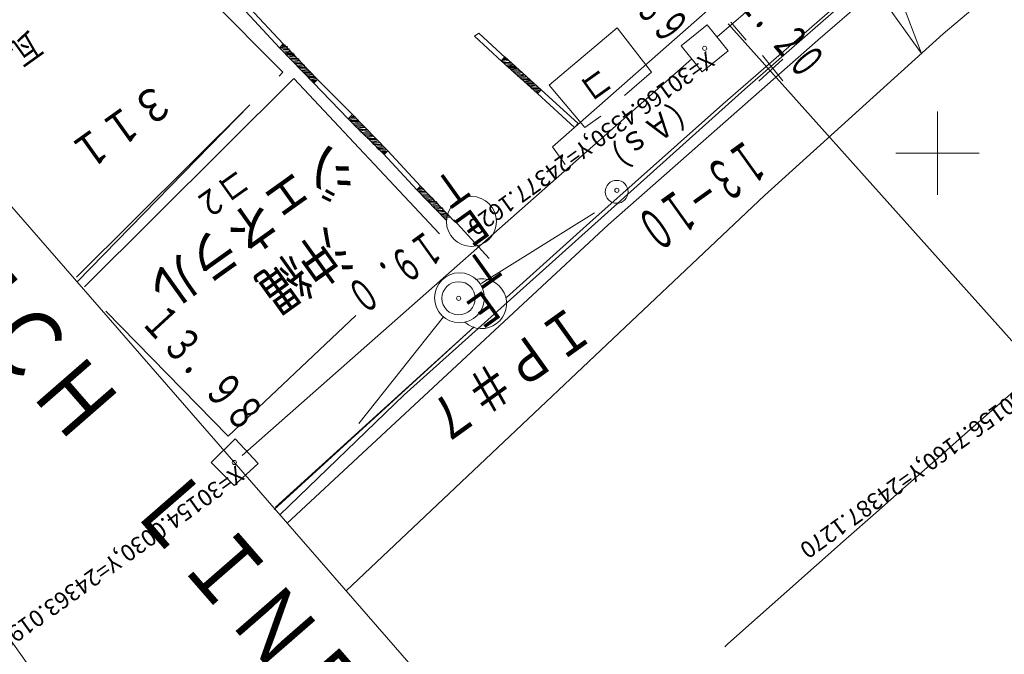
# Model space of a CAD drawing. Extents: x 24101 to 24399, y 30535 to 30822.
# Drawn here: x 24172 to 24202, y 30585 to 30604 of the extents above; entities that cross this region are included whole.
import ezdxf

# ---------------------------------------------------------------- set-up
doc = ezdxf.new("R2010")
doc.units = 0
doc.linetypes.add('long dashed dotted', pattern=[15.25, 12, -1.5, 0.25, -1.5])
for name, color, linetype, lineweight in [('\\M+587ED\\M+59698', 3, 'Continuous', 0), ('\\M+5A4BD\\M+5A4CE\\M+5CBFB', 136, 'Continuous', 0), ('道路平面図', 7, 'Continuous', 0)]:
    doc.layers.add(name, color=color, linetype=linetype, lineweight=lineweight)
doc.styles.add('\\M+5A3CD\\M+5A3D3 \\M+5A5B4\\M+5A5B7\\M+5A5C3\\M+5A5AF', font='MS Gothic.ttf')

msp = doc.modelspace()

# ---------------------------------------------------------------- linework, layer by layer
at = {"layer": '\\M+587ED\\M+59698', "linetype": 'Continuous', "lineweight": 13}
msp.add_line((24208.519, 30534.748), (24100.757, 30684.853), dxfattribs=at)
at = {"layer": '\\M+5A4BD\\M+5A4CE\\M+5CBFB', "linetype": 'Continuous', "lineweight": 13}
for p, q in [((24176.168, 30635.603), (24199.519, 30602.997)), ((24199.519, 30602.997), (24198.815, 30604.869))]:
    msp.add_line(p, q, dxfattribs=at)
at = {"layer": '道路平面図', "linetype": 'Continuous', "lineweight": 13}
for p, q in [((24188.441, 30600.191), (24207.837, 30617.284)), ((24188.441, 30600.191), (24207.837, 30617.284)), ((24193.38, 30603.492), (24209.051, 30617.037)), ((24180.346, 30602.433), (24171.406, 30611.446)), ((24180.346, 30602.433), (24171.406, 30611.446)), ((24163.861, 30607.974), (24211.803, 30552.893)), ((24196.41, 30603.391), (24200.888, 30607.284)), ((24199.885, 30606.882), (24194.214, 30601.926)), ((24199.377, 30606.549), (24193.559, 30601.468)), ((24199.377, 30606.549), (24193.559, 30601.468)), ((24203.541, 30606.428), (24200.166, 30603.582)), ((24180.353, 30603.283), (24179.346, 30604.369)), ((24180.353, 30603.283), (24179.346, 30604.369)), ((24179.237, 30604.253), (24180.244, 30603.167)), ((24179.237, 30604.253), (24180.244, 30603.167)), ((24188.345, 30602.044), (24190.379, 30603.767)), ((24188.345, 30602.044), (24190.379, 30603.767)), ((24190.379, 30603.767), (24191.411, 30602.43)), ((24190.379, 30603.767), (24191.411, 30602.43)), ((24193.082, 30603.855), (24192.305, 30603.222)), ((24193.714, 30603.078), (24193.082, 30603.855)), ((24212.66, 30582.701), (24193.714, 30603.884)), ((24193.79, 30603.939), (24194.259, 30603.39)), ((24193.79, 30603.939), (24194.259, 30603.39)), ((24186.103, 30603.514), (24186.231, 30603.605)), ((24186.103, 30603.514), (24186.231, 30603.605)), ((24186.103, 30603.514), (24186.917, 30602.752)), ((24186.103, 30603.514), (24186.917, 30602.752)), ((24187.026, 30602.868), (24186.231, 30603.605)), ((24187.026, 30602.868), (24186.231, 30603.605)), ((24200.166, 30603.582), (24194.803, 30598.728)), ((24180.244, 30603.167), (24180.353, 30603.283)), ((24180.353, 30603.283), (24180.244, 30603.167)), ((24180.353, 30603.283), (24180.244, 30603.167)), ((24180.244, 30603.167), (24180.353, 30603.283)), ((24180.244, 30603.167), (24180.476, 30603.218)), ((24180.244, 30603.167), (24180.476, 30603.218)), ((24180.244, 30603.167), (24181.276, 30602.099)), ((24180.244, 30603.167), (24181.276, 30602.099)), ((24180.287, 30603.16), (24180.494, 30603.192)), ((24180.287, 30603.16), (24180.494, 30603.192)), ((24180.295, 30603.203), (24180.433, 30603.225)), ((24180.295, 30603.203), (24180.433, 30603.225)), ((24180.32, 30603.221), (24180.414, 30603.251)), ((24180.32, 30603.221), (24180.414, 30603.251)), ((24180.327, 30603.265), (24180.371, 30603.258)), ((24180.327, 30603.265), (24180.371, 30603.258)), ((24181.385, 30602.216), (24180.353, 30603.283)), ((24181.385, 30602.216), (24180.353, 30603.283)), ((24190.113, 30597.852), (24196.41, 30603.391)), ((24192.305, 30603.222), (24192.937, 30602.445)), ((24180.306, 30603.134), (24180.531, 30603.142)), ((24180.306, 30603.134), (24180.531, 30603.142)), ((24180.349, 30603.127), (24180.549, 30603.116)), ((24180.349, 30603.127), (24180.549, 30603.116)), ((24180.367, 30603.102), (24180.567, 30603.091)), ((24180.367, 30603.102), (24180.567, 30603.091)), ((24180.404, 30603.051), (24180.585, 30603.065)), ((24180.404, 30603.051), (24180.585, 30603.065)), ((24180.422, 30603.025), (24180.603, 30603.04)), ((24180.422, 30603.025), (24180.603, 30603.04)), ((24180.44, 30603), (24180.665, 30603.007)), ((24180.44, 30603), (24180.665, 30603.007)), ((24180.458, 30602.974), (24180.683, 30602.982)), ((24180.458, 30602.974), (24180.683, 30602.982)), ((24180.476, 30602.949), (24180.702, 30602.956)), ((24180.476, 30602.949), (24180.702, 30602.956)), ((24180.538, 30602.916), (24180.72, 30602.931)), ((24180.538, 30602.916), (24180.72, 30602.931)), ((24180.556, 30602.891), (24180.738, 30602.906)), ((24180.556, 30602.891), (24180.738, 30602.906)), ((24180.574, 30602.866), (24180.774, 30602.855)), ((24180.574, 30602.866), (24180.774, 30602.855)), ((24187.008, 30602.893), (24186.899, 30602.777)), ((24187.008, 30602.893), (24186.899, 30602.777)), ((24186.917, 30602.752), (24187.026, 30602.868)), ((24186.917, 30602.752), (24187.026, 30602.868)), ((24186.957, 30602.857), (24187.045, 30602.843)), ((24186.957, 30602.857), (24187.045, 30602.843)), ((24186.983, 30602.875), (24187.026, 30602.868)), ((24186.983, 30602.875), (24187.026, 30602.868)), ((24188.098, 30601.906), (24187.008, 30602.893)), ((24188.098, 30601.906), (24187.008, 30602.893)), ((24192.937, 30602.445), (24193.714, 30603.078)), ((24194.743, 30602.929), (24195.357, 30602.177)), ((24194.743, 30602.929), (24195.357, 30602.177)), ((24179.126, 30590.92), (24192.621, 30602.834)), ((24180.593, 30602.84), (24180.818, 30602.847)), ((24180.593, 30602.84), (24180.818, 30602.847)), ((24180.611, 30602.815), (24180.836, 30602.822)), ((24180.611, 30602.815), (24180.836, 30602.822)), ((24180.647, 30602.764), (24180.854, 30602.797)), ((24180.647, 30602.764), (24180.854, 30602.797)), ((24180.691, 30602.757), (24180.872, 30602.771)), ((24180.691, 30602.757), (24180.872, 30602.771)), ((24180.709, 30602.731), (24180.909, 30602.72)), ((24180.709, 30602.731), (24180.909, 30602.72)), ((24180.727, 30602.706), (24180.927, 30602.695)), ((24180.727, 30602.706), (24180.927, 30602.695)), ((24180.745, 30602.68), (24180.945, 30602.669)), ((24180.745, 30602.68), (24180.945, 30602.669)), ((24180.782, 30602.629), (24180.989, 30602.662)), ((24180.782, 30602.629), (24180.989, 30602.662)), ((24180.8, 30602.604), (24181.007, 30602.637)), ((24180.8, 30602.604), (24181.007, 30602.637)), ((24180.818, 30602.579), (24181.043, 30602.586)), ((24180.818, 30602.579), (24181.043, 30602.586)), ((24180.862, 30602.571), (24181.061, 30602.561)), ((24180.862, 30602.571), (24181.061, 30602.561)), ((24186.899, 30602.777), (24187.99, 30601.789)), ((24186.899, 30602.777), (24187.99, 30601.789)), ((24186.917, 30602.752), (24187.125, 30602.784)), ((24186.917, 30602.752), (24187.125, 30602.784)), ((24186.925, 30602.795), (24187.106, 30602.81)), ((24186.925, 30602.795), (24187.106, 30602.81)), ((24186.936, 30602.726), (24187.161, 30602.734)), ((24186.936, 30602.726), (24187.161, 30602.734)), ((24186.95, 30602.813), (24187.088, 30602.835)), ((24186.95, 30602.813), (24187.088, 30602.835)), ((24186.979, 30602.719), (24187.204, 30602.726)), ((24186.979, 30602.719), (24187.204, 30602.726)), ((24186.997, 30602.694), (24187.223, 30602.701)), ((24186.997, 30602.694), (24187.223, 30602.701)), ((24187.034, 30602.643), (24187.241, 30602.676)), ((24187.034, 30602.643), (24187.241, 30602.676)), ((24187.052, 30602.617), (24187.259, 30602.65)), ((24187.052, 30602.617), (24187.259, 30602.65)), ((24187.096, 30602.61), (24187.321, 30602.617)), ((24187.096, 30602.61), (24187.321, 30602.617)), ((24187.114, 30602.585), (24187.339, 30602.592)), ((24187.114, 30602.585), (24187.339, 30602.592)), ((24187.132, 30602.559), (24187.357, 30602.567)), ((24187.132, 30602.559), (24187.357, 30602.567)), ((24195.353, 30602.828), (24194.638, 30602.162)), ((24195.353, 30602.828), (24194.638, 30602.162)), ((24180.237, 30602.317), (24180.346, 30602.433)), ((24180.237, 30602.317), (24180.346, 30602.433)), ((24181.08, 30602.535), (24180.88, 30602.546)), ((24181.08, 30602.535), (24180.88, 30602.546)), ((24181.098, 30602.51), (24180.916, 30602.495)), ((24181.098, 30602.51), (24180.916, 30602.495)), ((24181.116, 30602.484), (24180.934, 30602.47)), ((24181.116, 30602.484), (24180.934, 30602.47)), ((24181.178, 30602.452), (24180.952, 30602.444)), ((24181.178, 30602.452), (24180.952, 30602.444)), ((24181.196, 30602.426), (24180.971, 30602.419)), ((24181.196, 30602.426), (24180.971, 30602.419)), ((24181.214, 30602.401), (24180.989, 30602.393)), ((24181.214, 30602.401), (24180.989, 30602.393)), ((24181.232, 30602.375), (24181.051, 30602.361)), ((24181.232, 30602.375), (24181.051, 30602.361)), ((24181.25, 30602.35), (24181.069, 30602.335)), ((24181.25, 30602.35), (24181.069, 30602.335)), ((24181.287, 30602.299), (24181.087, 30602.31)), ((24181.287, 30602.299), (24181.087, 30602.31)), ((24181.33, 30602.292), (24181.105, 30602.284)), ((24181.33, 30602.292), (24181.105, 30602.284)), ((24181.348, 30602.266), (24181.123, 30602.259)), ((24181.348, 30602.266), (24181.123, 30602.259)), ((24187.194, 30602.527), (24187.375, 30602.541)), ((24187.194, 30602.527), (24187.375, 30602.541)), ((24187.212, 30602.501), (24187.393, 30602.516)), ((24187.212, 30602.501), (24187.393, 30602.516)), ((24187.23, 30602.476), (24187.455, 30602.483)), ((24187.23, 30602.476), (24187.455, 30602.483)), ((24187.455, 30602.483), (24187.248, 30602.45)), ((24187.455, 30602.483), (24187.248, 30602.45)), ((24187.473, 30602.458), (24187.266, 30602.425)), ((24187.473, 30602.458), (24187.266, 30602.425)), ((24187.517, 30602.45), (24187.328, 30602.392)), ((24187.517, 30602.45), (24187.328, 30602.392)), ((24187.535, 30602.425), (24187.346, 30602.367)), ((24187.535, 30602.425), (24187.346, 30602.367)), ((24187.572, 30602.374), (24187.364, 30602.341)), ((24187.572, 30602.374), (24187.364, 30602.341)), ((24187.59, 30602.349), (24187.383, 30602.316)), ((24187.59, 30602.349), (24187.383, 30602.316)), ((24187.633, 30602.341), (24187.426, 30602.309)), ((24187.633, 30602.341), (24187.426, 30602.309)), ((24187.651, 30602.316), (24187.444, 30602.283)), ((24187.651, 30602.316), (24187.444, 30602.283)), ((24187.67, 30602.291), (24187.463, 30602.258)), ((24187.67, 30602.291), (24187.463, 30602.258)), ((24191.411, 30602.43), (24190.602, 30601.736)), ((24191.411, 30602.43), (24190.602, 30601.736)), ((24180.673, 30602.244), (24174.39, 30595.986)), ((24180.673, 30602.244), (24174.39, 30595.986)), ((24185.049, 30597.574), (24180.673, 30602.244)), ((24185.049, 30597.574), (24180.673, 30602.244)), ((24181.367, 30602.241), (24181.16, 30602.208)), ((24181.367, 30602.241), (24181.16, 30602.208)), ((24181.359, 30602.197), (24181.203, 30602.201)), ((24181.359, 30602.197), (24181.203, 30602.201)), ((24181.334, 30602.179), (24181.221, 30602.176)), ((24181.334, 30602.179), (24181.221, 30602.176)), ((24181.309, 30602.161), (24181.24, 30602.15)), ((24181.309, 30602.161), (24181.24, 30602.15)), ((24181.385, 30602.216), (24181.258, 30602.125)), ((24181.385, 30602.216), (24181.258, 30602.125)), ((24181.301, 30602.117), (24181.258, 30602.125)), ((24181.258, 30602.125), (24182.308, 30601.032)), ((24181.258, 30602.125), (24182.308, 30601.032)), ((24181.301, 30602.117), (24181.258, 30602.125)), ((24181.276, 30602.099), (24181.385, 30602.216)), ((24181.276, 30602.099), (24181.385, 30602.216)), ((24182.442, 30601.166), (24181.385, 30602.216)), ((24182.442, 30601.166), (24181.385, 30602.216)), ((24187.706, 30602.24), (24187.481, 30602.232)), ((24187.706, 30602.24), (24187.481, 30602.232)), ((24187.75, 30602.233), (24187.524, 30602.225)), ((24187.75, 30602.233), (24187.524, 30602.225)), ((24187.768, 30602.207), (24187.543, 30602.2)), ((24187.768, 30602.207), (24187.543, 30602.2)), ((24187.786, 30602.182), (24187.579, 30602.149)), ((24187.786, 30602.182), (24187.579, 30602.149)), ((24187.804, 30602.156), (24187.622, 30602.142)), ((24187.804, 30602.156), (24187.622, 30602.142)), ((24187.866, 30602.124), (24187.641, 30602.116)), ((24187.866, 30602.124), (24187.641, 30602.116)), ((24187.884, 30602.098), (24187.659, 30602.091)), ((24187.884, 30602.098), (24187.659, 30602.091)), ((24187.902, 30602.073), (24187.677, 30602.065)), ((24187.902, 30602.073), (24187.677, 30602.065)), ((24187.92, 30602.047), (24187.739, 30602.033)), ((24187.92, 30602.047), (24187.739, 30602.033)), ((24187.964, 30602.04), (24187.757, 30602.007)), ((24187.964, 30602.04), (24187.757, 30602.007)), ((24188, 30601.989), (24187.775, 30601.982)), ((24188, 30601.989), (24187.775, 30601.982)), ((24189.41, 30600.769), (24188.345, 30602.044)), ((24189.41, 30600.769), (24188.345, 30602.044)), ((24188.019, 30601.964), (24187.793, 30601.956)), ((24188.019, 30601.964), (24187.793, 30601.956)), ((24188.037, 30601.938), (24187.811, 30601.931)), ((24188.037, 30601.938), (24187.811, 30601.931)), ((24188.08, 30601.931), (24187.873, 30601.898)), ((24188.08, 30601.931), (24187.873, 30601.898)), ((24188.098, 30601.906), (24187.891, 30601.873)), ((24188.098, 30601.906), (24187.891, 30601.873)), ((24188.048, 30601.869), (24187.91, 30601.847)), ((24188.048, 30601.869), (24187.91, 30601.847)), ((24188.04, 30601.826), (24187.953, 30601.84)), ((24188.04, 30601.826), (24187.953, 30601.84)), ((24188.015, 30601.808), (24187.971, 30601.815)), ((24188.015, 30601.808), (24187.971, 30601.815)), ((24187.99, 30601.789), (24188.098, 30601.906)), ((24188.098, 30601.906), (24187.99, 30601.789)), ((24188.098, 30601.906), (24187.99, 30601.789)), ((24187.99, 30601.789), (24188.098, 30601.906)), ((24187.99, 30601.789), (24189.098, 30600.776)), ((24187.99, 30601.789), (24189.098, 30600.776)), ((24189.207, 30600.893), (24188.098, 30601.906)), ((24189.207, 30600.893), (24188.098, 30601.906)), ((24194.214, 30601.926), (24188.245, 30596.561)), ((24174.147, 30596.273), (24179.354, 30601.456)), ((24179.354, 30601.456), (24174.169, 30596.135)), ((24193.559, 30601.468), (24189.564, 30597.921)), ((24193.559, 30601.468), (24189.564, 30597.921)), ((24182.308, 30601.032), (24182.442, 30601.166)), ((24182.442, 30601.166), (24182.308, 30601.032)), ((24182.442, 30601.166), (24182.308, 30601.032)), ((24182.308, 30601.032), (24182.442, 30601.166)), ((24182.308, 30601.032), (24182.541, 30601.083)), ((24182.308, 30601.032), (24182.541, 30601.083)), ((24182.359, 30601.068), (24182.497, 30601.09)), ((24182.359, 30601.068), (24182.497, 30601.09)), ((24182.41, 30601.104), (24182.479, 30601.115)), ((24182.41, 30601.104), (24182.479, 30601.115)), ((24182.417, 30601.148), (24182.461, 30601.141)), ((24182.417, 30601.148), (24182.461, 30601.141)), ((24183.493, 30600.073), (24182.442, 30601.166)), ((24183.493, 30600.073), (24182.442, 30601.166)), ((24189.893, 30601.114), (24189.41, 30600.769)), ((24189.893, 30601.114), (24189.41, 30600.769)), ((24200, 30601.25), (24200, 30598.75)), ((24182.308, 30601.032), (24183.384, 30599.957)), ((24182.308, 30601.032), (24183.384, 30599.957)), ((24182.326, 30601.006), (24182.559, 30601.057)), ((24182.326, 30601.006), (24182.559, 30601.057)), ((24182.344, 30600.981), (24182.595, 30601.006)), ((24182.344, 30600.981), (24182.595, 30601.006)), ((24182.388, 30600.973), (24182.613, 30600.981)), ((24182.388, 30600.973), (24182.613, 30600.981)), ((24182.406, 30600.948), (24182.631, 30600.955)), ((24182.406, 30600.948), (24182.631, 30600.955)), ((24182.443, 30600.897), (24182.65, 30600.93)), ((24182.443, 30600.897), (24182.65, 30600.93)), ((24182.461, 30600.872), (24182.668, 30600.905)), ((24182.461, 30600.872), (24182.668, 30600.905)), ((24182.479, 30600.846), (24182.73, 30600.872)), ((24182.479, 30600.846), (24182.73, 30600.872)), ((24182.497, 30600.821), (24182.748, 30600.846)), ((24182.497, 30600.821), (24182.748, 30600.846)), ((24182.515, 30600.796), (24182.766, 30600.821)), ((24182.515, 30600.796), (24182.766, 30600.821)), ((24182.577, 30600.763), (24182.784, 30600.796)), ((24182.577, 30600.763), (24182.784, 30600.796)), ((24189.098, 30600.776), (24189.207, 30600.893)), ((24189.098, 30600.776), (24189.207, 30600.893)), ((24182.595, 30600.737), (24182.802, 30600.77)), ((24182.595, 30600.737), (24182.802, 30600.77)), ((24182.613, 30600.712), (24182.839, 30600.719)), ((24182.613, 30600.712), (24182.839, 30600.719)), ((24182.631, 30600.687), (24182.882, 30600.712)), ((24182.631, 30600.687), (24182.882, 30600.712)), ((24182.65, 30600.661), (24182.9, 30600.687)), ((24182.65, 30600.661), (24182.9, 30600.687)), ((24182.686, 30600.61), (24182.919, 30600.661)), ((24182.686, 30600.61), (24182.919, 30600.661)), ((24182.755, 30600.621), (24182.937, 30600.636)), ((24182.755, 30600.621), (24182.937, 30600.636)), ((24182.773, 30600.596), (24182.973, 30600.585)), ((24182.773, 30600.596), (24182.973, 30600.585)), ((24182.791, 30600.57), (24182.991, 30600.56)), ((24182.791, 30600.57), (24182.991, 30600.56)), ((24182.81, 30600.545), (24183.009, 30600.534)), ((24182.81, 30600.545), (24183.009, 30600.534)), ((24182.846, 30600.494), (24183.053, 30600.527)), ((24182.846, 30600.494), (24183.053, 30600.527)), ((24182.864, 30600.469), (24183.071, 30600.501)), ((24182.864, 30600.469), (24183.071, 30600.501)), ((24182.882, 30600.443), (24183.107, 30600.451)), ((24182.882, 30600.443), (24183.107, 30600.451)), ((24182.926, 30600.436), (24183.126, 30600.425)), ((24182.926, 30600.436), (24183.126, 30600.425)), ((24183.144, 30600.4), (24182.944, 30600.411)), ((24183.144, 30600.4), (24182.944, 30600.411)), ((24183.162, 30600.374), (24182.98, 30600.36)), ((24183.162, 30600.374), (24182.98, 30600.36)), ((24183.18, 30600.349), (24182.999, 30600.334)), ((24183.18, 30600.349), (24182.999, 30600.334)), ((24183.242, 30600.316), (24183.017, 30600.309)), ((24183.242, 30600.316), (24183.017, 30600.309)), ((24183.278, 30600.265), (24183.035, 30600.283)), ((24183.278, 30600.265), (24183.035, 30600.283)), ((24183.296, 30600.24), (24183.053, 30600.258)), ((24183.296, 30600.24), (24183.053, 30600.258)), ((24183.315, 30600.215), (24183.115, 30600.225)), ((24183.315, 30600.215), (24183.115, 30600.225)), ((24188.822, 30599.657), (24188.441, 30600.191)), ((24188.822, 30599.657), (24188.441, 30600.191)), ((24183.333, 30600.189), (24183.151, 30600.175)), ((24183.333, 30600.189), (24183.151, 30600.175)), ((24183.395, 30600.156), (24183.169, 30600.149)), ((24183.395, 30600.156), (24183.169, 30600.149)), ((24183.438, 30600.149), (24183.188, 30600.124)), ((24183.438, 30600.149), (24183.188, 30600.124)), ((24183.456, 30600.124), (24183.206, 30600.098)), ((24183.456, 30600.124), (24183.206, 30600.098)), ((24183.475, 30600.098), (24183.267, 30600.066)), ((24183.475, 30600.098), (24183.267, 30600.066)), ((24183.467, 30600.055), (24183.311, 30600.058)), ((24183.467, 30600.055), (24183.311, 30600.058)), ((24183.442, 30600.037), (24183.329, 30600.033)), ((24183.442, 30600.037), (24183.329, 30600.033)), ((24183.416, 30600.018), (24183.347, 30600.008)), ((24183.416, 30600.018), (24183.347, 30600.008)), ((24183.493, 30600.073), (24183.366, 30599.982)), ((24183.493, 30600.073), (24183.366, 30599.982)), ((24183.409, 30599.975), (24183.366, 30599.982)), ((24183.366, 30599.982), (24184.372, 30598.896)), ((24183.366, 30599.982), (24184.372, 30598.896)), ((24183.409, 30599.975), (24183.366, 30599.982)), ((24183.384, 30599.957), (24183.493, 30600.073)), ((24183.384, 30599.957), (24183.493, 30600.073)), ((24184.481, 30599.013), (24183.493, 30600.073)), ((24184.481, 30599.013), (24183.493, 30600.073)), ((24201.25, 30600), (24198.75, 30600)), ((24184.481, 30599.013), (24184.372, 30598.896)), ((24184.372, 30598.896), (24184.481, 30599.013)), ((24184.372, 30598.896), (24184.481, 30599.013)), ((24184.481, 30599.013), (24184.372, 30598.896)), ((24185.532, 30597.919), (24184.481, 30599.013)), ((24185.532, 30597.919), (24184.481, 30599.013)), ((24194.803, 30598.728), (24182.243, 30586.855)), ((24184.372, 30598.896), (24184.579, 30598.929)), ((24184.372, 30598.896), (24184.579, 30598.929)), ((24184.372, 30598.896), (24185.252, 30597.988)), ((24184.372, 30598.896), (24185.252, 30597.988)), ((24184.39, 30598.871), (24184.598, 30598.904)), ((24184.39, 30598.871), (24184.598, 30598.904)), ((24184.409, 30598.845), (24184.634, 30598.853)), ((24184.409, 30598.845), (24184.634, 30598.853)), ((24184.423, 30598.933), (24184.536, 30598.936)), ((24184.423, 30598.933), (24184.536, 30598.936)), ((24184.449, 30598.951), (24184.518, 30598.962)), ((24184.449, 30598.951), (24184.518, 30598.962)), ((24184.452, 30598.838), (24184.652, 30598.827)), ((24184.452, 30598.838), (24184.652, 30598.827)), ((24184.456, 30598.994), (24184.499, 30598.987)), ((24184.456, 30598.994), (24184.499, 30598.987)), ((24184.47, 30598.813), (24184.67, 30598.802)), ((24184.47, 30598.813), (24184.67, 30598.802)), ((24184.507, 30598.762), (24184.707, 30598.751)), ((24184.507, 30598.762), (24184.707, 30598.751)), ((24184.525, 30598.736), (24184.725, 30598.726)), ((24184.525, 30598.736), (24184.725, 30598.726)), ((24184.543, 30598.711), (24184.787, 30598.693)), ((24184.543, 30598.711), (24184.787, 30598.693)), ((24184.579, 30598.66), (24184.805, 30598.668)), ((24184.579, 30598.66), (24184.805, 30598.668)), ((24184.598, 30598.635), (24184.848, 30598.66)), ((24184.598, 30598.635), (24184.848, 30598.66)), ((24184.659, 30598.602), (24184.866, 30598.635)), ((24184.659, 30598.602), (24184.866, 30598.635)), ((24184.678, 30598.577), (24184.885, 30598.609)), ((24184.678, 30598.577), (24184.885, 30598.609)), ((24184.721, 30598.569), (24184.921, 30598.559)), ((24184.721, 30598.569), (24184.921, 30598.559)), ((24184.739, 30598.544), (24184.965, 30598.551)), ((24184.739, 30598.544), (24184.965, 30598.551)), ((24184.758, 30598.519), (24184.983, 30598.526)), ((24184.758, 30598.519), (24184.983, 30598.526)), ((24184.794, 30598.468), (24185.001, 30598.501)), ((24184.794, 30598.468), (24185.001, 30598.501)), ((24184.837, 30598.46), (24185.019, 30598.475)), ((24184.837, 30598.46), (24185.019, 30598.475)), ((24184.856, 30598.435), (24185.055, 30598.424)), ((24184.856, 30598.435), (24185.055, 30598.424)), ((24184.874, 30598.41), (24185.074, 30598.399)), ((24184.874, 30598.41), (24185.074, 30598.399)), ((24184.892, 30598.384), (24185.092, 30598.373)), ((24184.892, 30598.384), (24185.092, 30598.373)), ((24184.928, 30598.333), (24185.135, 30598.366)), ((24184.928, 30598.333), (24185.135, 30598.366)), ((24184.947, 30598.308), (24185.154, 30598.341)), ((24184.947, 30598.308), (24185.154, 30598.341)), ((24184.965, 30598.283), (24185.19, 30598.29)), ((24184.965, 30598.283), (24185.19, 30598.29)), ((24185.008, 30598.275), (24185.208, 30598.264)), ((24185.008, 30598.275), (24185.208, 30598.264)), ((24185.226, 30598.239), (24185.026, 30598.25)), ((24185.226, 30598.239), (24185.026, 30598.25)), ((24185.244, 30598.214), (24185.063, 30598.199)), ((24185.244, 30598.214), (24185.063, 30598.199)), ((24185.263, 30598.188), (24185.081, 30598.174)), ((24185.263, 30598.188), (24185.081, 30598.174)), ((24185.324, 30598.156), (24185.099, 30598.148)), ((24185.324, 30598.156), (24185.099, 30598.148)), ((24185.343, 30598.13), (24185.117, 30598.123)), ((24185.343, 30598.13), (24185.117, 30598.123)), ((24186.302, 30596.089), (24189.702, 30598.212)), ((24186.302, 30596.089), (24189.702, 30598.212)), ((24180.467, 30588.883), (24190.113, 30597.852)), ((24185.361, 30598.105), (24185.136, 30598.097)), ((24185.361, 30598.105), (24185.136, 30598.097)), ((24185.379, 30598.079), (24185.197, 30598.065)), ((24185.379, 30598.079), (24185.197, 30598.065)), ((24185.215, 30598.039), (24185.259, 30598.032)), ((24185.215, 30598.039), (24185.259, 30598.032)), ((24185.234, 30598.014), (24185.277, 30598.007)), ((24185.234, 30598.014), (24185.277, 30598.007)), ((24186.538, 30596.834), (24185.477, 30597.996)), ((24186.538, 30596.834), (24185.477, 30597.996)), ((24189.564, 30597.921), (24187.062, 30595.671)), ((24189.564, 30597.921), (24187.062, 30595.671)), ((24188.245, 30596.561), (24183.989, 30592.739)), ((24178.708, 30591.505), (24175.03, 30595.253)), ((24178.708, 30591.505), (24175.03, 30595.253)), ((24182.536, 30595.125), (24178.708, 30591.505)), ((24182.536, 30595.125), (24178.708, 30591.505)), ((24185.173, 30595.089), (24182.624, 30591.884)), ((24185.173, 30595.089), (24182.624, 30591.884)), ((24186.085, 30594.781), (24180.089, 30589.304)), ((24180.122, 30589.366), (24186.085, 30594.781)), ((24183.989, 30592.739), (24180.251, 30589.144)), ((24178.919, 30591.425), (24178.196, 30590.716)), ((24179.602, 30590.684), (24178.919, 30591.425)), ((24178.196, 30590.716), (24178.886, 30590.019)), ((24178.886, 30590.019), (24179.602, 30590.684))]:
    msp.add_line(p, q, dxfattribs=at)
for centre, radius in [((24193.01, 30603.15), 0.0625), ((24190.367, 30598.84), 0.344), ((24190.367, 30598.84), 0.344), ((24190.374, 30598.884), 0.0625), ((24190.374, 30598.884), 0.0625), ((24186.007, 30597.952), 0.75), ((24186.007, 30597.952), 0.75), ((24185.649, 30595.66), 0.75), ((24185.649, 30595.66), 0.75), ((24185.623, 30595.642), 0.5), ((24185.623, 30595.642), 0.5), ((24185.623, 30595.642), 0.0625), ((24185.623, 30595.642), 0.0625), ((24178.89, 30590.713), 0.0625)]:
    msp.add_circle(centre, radius, dxfattribs=at)
msp.add_arc((24186.314, 30595.482), 0.75, 227.8595, 104.6595, dxfattribs=at)
msp.add_arc((24186.314, 30595.482), 0.75, 227.8595, 104.6595, dxfattribs=at)
at = {"layer": '道路平面図', "linetype": 'long dashed dotted', "lineweight": 13}
msp.add_arc((24896.621, 29798.855), 1054.762, 131.146502, 132.178016, dxfattribs=at)

# ---------------------------------------------------------------- texts
at = {"layer": '道路平面図', "linetype": 'Continuous', "lineweight": 13, "style": '\\M+5A3CD\\M+5A3D3 \\M+5A5B4\\M+5A5B7\\M+5A5C3\\M+5A5AF'}
for s, height, rotation, width, p in [('１３．８９', 1, 310.6595, 0.572, (24189.336, 30606.148)), ('２．２０', 1, 309.9595, 0.572, (24193.951, 30604.536)), ('瓦', 0.751, 215.5595, 0.832487, (24172.769, 30603.682)), ('X=30166.4330,Y=24377.1620', 0.49911, 215.6498, 1, (24193.063, 30603.076)), ('コ', 0.751, 215.5595, 0.832487, (24189.905, 30602.602)), ('３１１', 0.9982, 215.5595, 0.832061, (24176.613, 30602.173)), ('（Ａｓ）', 0.7506, 215.5595, 0.832487, (24192.489, 30601.837)), ('ＭＡＴＣＨ\u3000ＬＩＮＥ\u3000\u3000\u3000\u3000ＳＴＡ．ＮＯ．１４０＋０．００', 2.00025, 311.0595, 0.832381, (24166.682, 30599.71)), ('ジェネラル', 1.2497, 215.5595, 0.832317, (24181.96, 30600.333)), ('１３－１０', 1.25, 215.5595, 0.4992, (24194.306, 30600.466)), ('コ２', 0.7506, 215.5595, 0.832487, (24179.014, 30599.571)), ('Ｔ', 0.998, 215.5595, 0.832061, (24185.584, 30599.674)), ('Ｅ', 0.968, 215.5595, 0.858268, (24186.234, 30598.495)), ('Ｅ', 0.968, 215.5595, 0.858268, (24186.234, 30598.495)), ('沖縄', 1.2497, 215.5595, 0.832317, (24181.777, 30597.797)), ('１９．０', 1, 215.5595, 0.572, (24184.702, 30597.737)), ('Ｔ', 0.998, 215.5595, 0.832061, (24186.529, 30597.277)), ('Ｅ', 0.968, 215.5595, 0.858268, (24186.565, 30596.043)), ('Ｅ', 0.968, 215.5595, 0.858268, (24186.565, 30596.043)), ('１３．９８', 1, 312.5595, 0.676, (24176.038, 30594.931)), ('ＩＰ＃７', 1.2497, 215.5595, 0.832317, (24189.055, 30595.516)), ('X=30156.7160,Y=24387.1270', 0.49911, 215.6498, 1, (24203.031, 30593.376)), ('X=30154.0030,Y=24363.0190', 0.49911, 215.6498, 1, (24178.943, 30590.639))]:
    msp.add_text(s, height=height, rotation=rotation, dxfattribs=dict(at, width=width)).set_placement(p)

doc.saveas('drawing.dxf')
